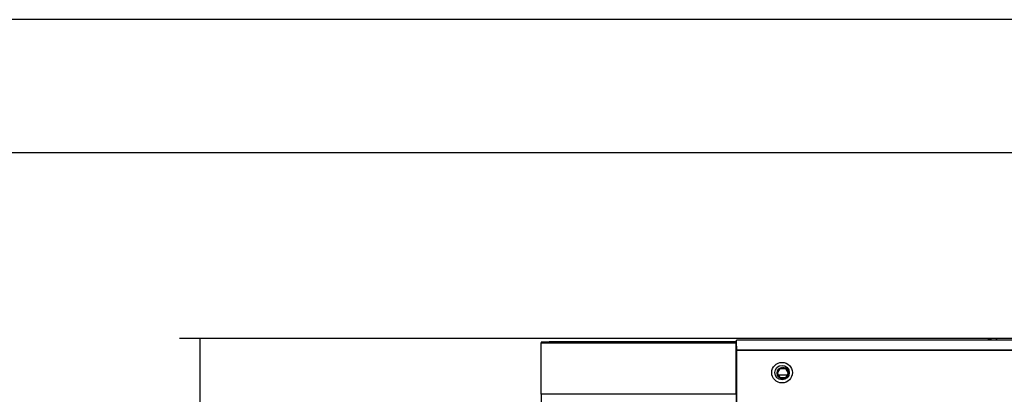
# Model space of a CAD drawing. Units: millimetres. Extents: x 9650 to 17057, y -2435 to -1171.
# Drawn here: x 15724 to 15882, y -1231 to -1171 of the extents above; entities that cross this region are included whole.
import ezdxf

# ---------------------------------------------------------------- set-up
doc = ezdxf.new("R2010")
doc.units = ezdxf.units.MM
doc.layers.get('0').update_dxf_attribs({"lineweight": 25})
doc.layers.add('1', color=7, linetype='Continuous', true_color=0xffffff)

msp = doc.modelspace()

# ---------------------------------------------------------------- linework, layer by layer
for p, q in [((17057.01, -1171.32), (15269.37, -1171.32)), ((15375.78, -1192.6), (17035.74, -1192.6))]:
    msp.add_line(p, q)
at = {"layer": '1', "color": 152, "linetype": 'Continuous'}
for p, q in [((15880.75, -1222.37), (15749.96, -1222.37)), ((15753.27, -1447.83), (15753.27, -1222.37))]:
    msp.add_line(p, q, dxfattribs=at)
at = {"layer": '1', "color": 0, "linetype": 'Continuous'}
for p, q in [((15807.83, -1222.96), (15807.83, -1223.06)), ((15809.49, -1222.96), (15807.83, -1222.96)), ((15807.83, -1223.06), (15838.94, -1223.06)), ((15807.83, -1231.33), (15807.83, -1223.06)), ((15809.09, -1222.96), (15809.09, -1222.94)), ((15838.88, -1222.94), (15809.09, -1222.94)), ((15809.49, -1222.96), (15809.49, -1223.06)), ((15838.88, -1223.06), (15838.88, -1222.94)), ((15839.1, -1222.94), (15838.88, -1222.94)), ((15838.94, -1223.06), (15838.94, -1231.33)), ((15839.08, -1223.62), (15839.1, -1223.62)), ((15839.08, -1223.62), (15839.08, -1224.35)), ((15839.09, -1224.28), (15839.09, -1222.63)), ((16094.27, -1222.63), (15839.09, -1222.63)), ((15879.36, -1222.37), (15879.76, -1222.37)), ((15879.36, -1222.63), (15879.36, -1222.37)), ((15879.76, -1222.37), (15879.76, -1222.63)), ((15880.75, -1222.37), (15880.5, -1222.63)), ((16073.37, -1222.37), (15880.75, -1222.37)), ((15838.95, -1224.59), (15839.08, -1224.59)), ((15838.95, -1224.61), (15839.08, -1224.61)), ((15839.08, -1224.35), (15839.08, -1324.89)), ((15839.09, -1324.91), (15839.09, -1224.28)), ((15839.09, -1224.28), (16077.94, -1224.28)), ((16094.27, -1224.28), (15839.09, -1224.28)), ((15845.64, -1227.92), (15846.07, -1227.2)), ((15846.05, -1228.66), (15845.64, -1227.92)), ((15847.12, -1228.28), (15845.85, -1228.28)), ((15846.07, -1227.2), (15846.91, -1227.21)), ((15847.32, -1227.94), (15846.89, -1228.67)), ((15846.91, -1227.21), (15847.32, -1227.94)), ((15846.89, -1228.67), (15846.05, -1228.66)), ((15807.83, -1231.33), (15807.83, -1241.16)), ((15838.94, -1231.33), (15807.83, -1231.33)), ((15838.94, -1231.23), (15839.08, -1231.23)), ((15838.94, -1231.28), (15839.08, -1231.28))]:
    msp.add_line(p, q, dxfattribs=at)
for centre, radius in [((15846.36, -1227.86), 1.65), ((15846.36, -1227.86), 1.16), ((15846.48, -1227.93), 0.927)]:
    msp.add_circle(centre, radius, dxfattribs=at)
at = {"layer": '1', "color": 152, "linetype": 'Continuous'}
msp.add_solid([(15753.27, -1222.37), (15754.03, -1228.17), (15752.51, -1228.17), (15753.27, -1222.37)], dxfattribs=at)

doc.saveas('drawing.dxf')
